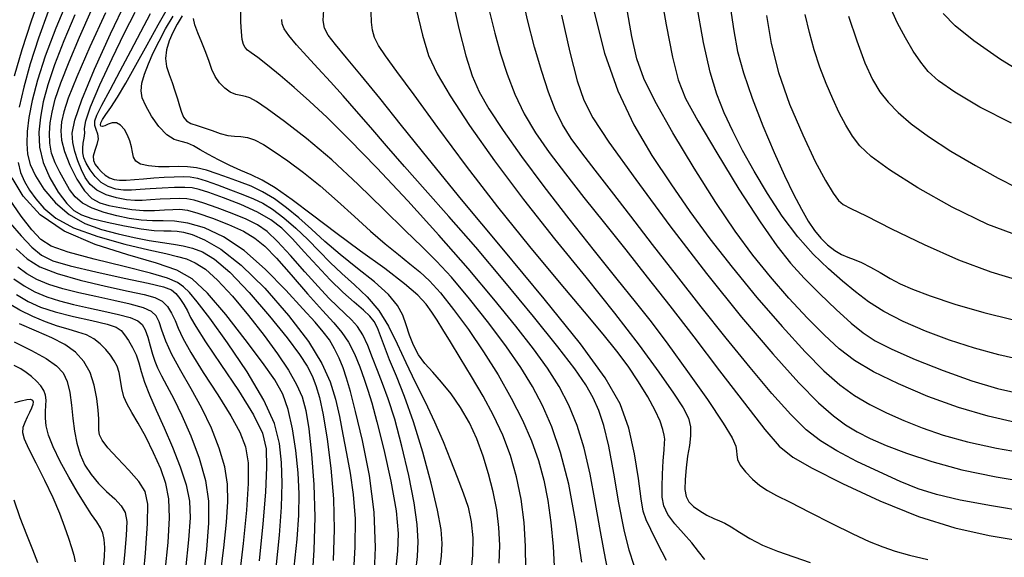
# Model space of a CAD drawing. Extents: x 359415 to 362615, y 1021757 to 1024915.
# Drawn here: x 361785 to 362047, y 1022764 to 1022907 of the extents above; entities that cross this region are included whole.
import ezdxf

# ---------------------------------------------------------------- set-up
doc = ezdxf.new("R2010")
doc.units = 0
doc.header["$LTSCALE"] = 25
doc.header["$MEASUREMENT"] = 0
doc.layers.add('INDEX', color=1, linetype='CONTINUOUS')
doc.layers.add('INTER', color=33, linetype='CONTINUOUS')

msp = doc.modelspace()

# ---------------------------------------------------------------- linework, layer by layer
at = {"layer": 'INDEX', "linetype": 'CONTINUOUS'}
for points, elevation in [([(361798.16, 1022913.43), (361794.65, 1022904.96), (361791.84, 1022897.46), (361789.77, 1022891.05), (361788.35, 1022885.64), (361787.47, 1022881.14), (361787.04, 1022877.38), (361786.94, 1022874.19), (361787.13, 1022871.37), (361787.8, 1022868.61), (361789.19, 1022865.57), (361791.45, 1022862.04), (361794.51, 1022858.42), (361798.2, 1022855.24), (361802.36, 1022852.9), (361806.78, 1022851.27), (361811.24, 1022850.09), (361815.53, 1022849.15), (361819.5, 1022848.39), (361823, 1022847.81), (361825.96, 1022847.35), (361828.57, 1022846.9), (361831.07, 1022846.3), (361833.73, 1022845.32), (361836.92, 1022843.41), (361841, 1022839.9), (361846.14, 1022834.5), (361851.56, 1022828.21), (361856.26, 1022822.37), (361859.51, 1022817.99), (361861.54, 1022814.82), (361862.85, 1022812.25), (361863.88, 1022809.7), (361864.81, 1022806.47), (361865.78, 1022801.87), (361866.87, 1022795.44), (361867.89, 1022787.71), (361868.6, 1022779.47), (361868.79, 1022771.3), (361868.49, 1022763.1)], 2400), ([(361896.8, 1022760.33), (361897.32, 1022764.21), (361897.5, 1022767.6), (361897.2, 1022771.34), (361896.25, 1022776.49), (361894.55, 1022783.69), (361892.34, 1022791.98), (361889.9, 1022800.04), (361887.51, 1022806.77), (361885.33, 1022812.19), (361883.51, 1022816.56), (361882.14, 1022820.12), (361881.11, 1022822.95), (361880.25, 1022825.12), (361879.39, 1022826.74), (361878.26, 1022828.15), (361876.56, 1022829.77), (361874.09, 1022831.9), (361871.03, 1022834.62), (361867.64, 1022837.87), (361864.18, 1022841.57), (361860.8, 1022845.36), (361857.67, 1022848.81), (361854.84, 1022851.6), (361851.9, 1022853.88), (361848.35, 1022855.93), (361843.91, 1022857.91), (361839.28, 1022859.71), (361835.36, 1022861.11), (361832.78, 1022861.97), (361830.95, 1022862.38), (361828.98, 1022862.5), (361826.22, 1022862.47), (361822.97, 1022862.33), (361819.79, 1022862.14), (361817.09, 1022861.92), (361814.79, 1022861.76), (361812.68, 1022861.78), (361810.6, 1022862.06), (361808.58, 1022862.7), (361806.72, 1022863.79), (361805.09, 1022865.36), (361803.74, 1022867.17), (361802.74, 1022868.93), (361802.11, 1022870.41), (361801.81, 1022871.69), (361801.79, 1022872.95), (361801.96, 1022874.28), (361802.19, 1022875.64), (361802.32, 1022876.93), (361802.3, 1022878.21), (361802.61, 1022880.25), (361803.84, 1022883.94), (361806.36, 1022889.81), (361809.65, 1022896.86), (361812.96, 1022903.68), (361815.74, 1022909.23)], 2410), ([(361890.61, 1022910.08), (361892.24, 1022903.1), (361893.91, 1022897.69), (361896.15, 1022892.76), (361899.62, 1022886.89), (361904.82, 1022879.03), (361911.48, 1022869.58), (361919.18, 1022859.26), (361927.45, 1022848.76), (361935.72, 1022838.54), (361943.39, 1022828.98), (361949.93, 1022820.46), (361955.18, 1022813.26), (361959.09, 1022807.65), (361961.64, 1022803.73), (361963.06, 1022800.97), (361963.64, 1022798.69), (361963.66, 1022796.33), (361963.33, 1022793.74), (361962.87, 1022790.87), (361962.44, 1022787.74), (361962.17, 1022784.68), (361962.15, 1022782.04), (361962.47, 1022780.1), (361963.21, 1022778.68), (361964.42, 1022777.48), (361966.1, 1022776.28), (361968.01, 1022775.16), (361969.83, 1022774.25), (361971.37, 1022773.61), (361972.81, 1022772.99), (361974.48, 1022772.08), (361976.65, 1022770.66), (361979.39, 1022768.91), (361982.76, 1022767.12), (361986.75, 1022765.53), (361991.1, 1022764.06), (361995.52, 1022762.58)], 2430), ([(361937.92, 1022909.53), (361940.75, 1022898.29), (361944.29, 1022888.21), (361948.57, 1022879.19), (361953.36, 1022871.01), (361958.38, 1022863.41), (361963.46, 1022856.11), (361968.79, 1022848.81), (361974.69, 1022841.21), (361981.28, 1022833.2), (361988.01, 1022825.41), (361994.14, 1022818.67), (361999.15, 1022813.6), (362003.36, 1022809.9), (362007.31, 1022807.06), (362011.42, 1022804.63), (362015.79, 1022802.44), (362020.41, 1022800.39), (362025.33, 1022798.41), (362030.86, 1022796.49), (362037.4, 1022794.67), (362045.1, 1022792.99), (362053.27, 1022791.57)], 2440), ([(361934.68, 1022762.66), (361933.11, 1022773.21), (361931.19, 1022783.39), (361929.03, 1022791.84), (361926.68, 1022798.67), (361924.19, 1022804.37), (361921.54, 1022809.46), (361918.47, 1022814.48), (361914.64, 1022820.01), (361909.89, 1022826.35), (361904.77, 1022832.83), (361899.98, 1022838.54), (361895.97, 1022842.88), (361892.15, 1022846.65), (361887.65, 1022851), (361881.85, 1022856.73), (361875.12, 1022863.29), (361868.1, 1022869.8), (361861.38, 1022875.5), (361855.49, 1022880.09), (361850.93, 1022883.41), (361848.03, 1022885.38), (361846.31, 1022886.34), (361845.11, 1022886.73), (361843.88, 1022886.97), (361842.53, 1022887.29), (361841.09, 1022887.89), (361839.61, 1022888.92), (361838.21, 1022890.33), (361837.04, 1022892.02), (361836.17, 1022893.92), (361835.44, 1022896.04), (361834.61, 1022898.44), (361833.55, 1022901.08), (361832.46, 1022903.67), (361831.61, 1022905.86), (361831.29, 1022907.49)], 2420), ([(361983.88, 1022908.29), (361985.11, 1022900.88), (361987.05, 1022893.11), (361990.01, 1022884.72), (361993.5, 1022876.48), (361996.86, 1022869.42), (361999.56, 1022864.32), (362001.59, 1022861), (362003.07, 1022859.03), (362004.32, 1022857.92), (362006.35, 1022856.84), (362010.37, 1022854.9), (362017.15, 1022851.49), (362025.81, 1022847.27), (362035, 1022843.18), (362043.59, 1022839.98), (362051.19, 1022837.71)], 2450), ([(361784.08, 1022846.17), (361787.04, 1022843.47), (361790.42, 1022841.37), (361794.98, 1022839.55), (361801.1, 1022837.79), (361807.83, 1022836.17), (361813.86, 1022834.86), (361818.19, 1022833.95), (361821.03, 1022833.18), (361822.93, 1022832.21), (361824.36, 1022830.8), (361825.47, 1022829.02), (361826.38, 1022827.06), (361827.24, 1022824.98), (361828.48, 1022822.31), (361830.61, 1022818.48), (361833.91, 1022813.18), (361837.73, 1022807.21), (361841.21, 1022801.67), (361843.67, 1022797.27), (361845.13, 1022793.41), (361845.81, 1022789.13), (361845.88, 1022783.58), (361845.45, 1022776.47), (361844.55, 1022767.61), (361843.28, 1022757.05)], 2390), ([(361817.62, 1022755.4), (361818.51, 1022765.05), (361819.08, 1022772.91), (361819.12, 1022778.1), (361818.4, 1022781.43), (361816.75, 1022784.13), (361814.1, 1022787.17), (361811.1, 1022790.32), (361808.52, 1022793.09), (361806.97, 1022795.11), (361806.28, 1022796.58), (361806.09, 1022797.82), (361806.07, 1022799.15), (361806.06, 1022800.84), (361805.94, 1022803.17), (361805.58, 1022806.28), (361804.88, 1022809.79), (361803.74, 1022813.21), (361802.07, 1022816.14), (361799.84, 1022818.58), (361797.01, 1022820.62), (361793.55, 1022822.4), (361789.53, 1022824.16), (361784.98, 1022826.16)], 2380)]:
    msp.add_lwpolyline(points, dxfattribs=dict(at, elevation=elevation))
at = {"layer": 'INTER', "linetype": 'CONTINUOUS', "flags": 128}
for points in [[(361783.59, 1022892.19), (361785.7, 1022899.22), (361788.18, 1022906.84), (361790.66, 1022913.98), (361792.81, 1022919.82), (361794.54, 1022924.48), (361795.8, 1022928.37), (361796.62, 1022931.81), (361797.11, 1022934.82), (361797.44, 1022937.38), (361797.72, 1022939.49), (361797.9, 1022941.34), (361797.88, 1022943.15), (361797.53, 1022945.11), (361796.81, 1022947.35), (361795.63, 1022949.95), (361793.99, 1022952.95), (361792.1, 1022956.12), (361790.23, 1022959.18), (361788.58, 1022961.93), (361787.19, 1022964.65), (361786, 1022967.71), (361785.02, 1022971.36)], [(361899.97, 1022913.75), (361901.94, 1022904.86), (361903.81, 1022897.54), (361905.47, 1022892.22), (361907.34, 1022887.94), (361909.95, 1022883.44), (361913.72, 1022877.7), (361918.63, 1022870.71), (361924.54, 1022862.72), (361931.2, 1022854.1), (361937.94, 1022845.59), (361944, 1022838.07), (361948.87, 1022832.04), (361953.13, 1022826.65), (361957.62, 1022820.71), (361962.86, 1022813.48), (361968.11, 1022805.98), (361972.33, 1022799.7), (361974.73, 1022795.72), (361975.7, 1022793.54), (361975.9, 1022792.29), (361975.94, 1022791.2), (361976.16, 1022789.99), (361976.87, 1022788.51), (361978.27, 1022786.69), (361980.13, 1022784.77), (361982.12, 1022783.05), (361984.09, 1022781.73), (361986.55, 1022780.42), (361990.16, 1022778.61), (361995.33, 1022775.98), (362001.24, 1022772.97), (362006.81, 1022770.2), (362011.23, 1022768.17), (362014.81, 1022766.73), (362018.16, 1022765.59), (362021.9, 1022764.5), (362026.83, 1022763.38)], [(362053.28, 1022776.07), (362043.78, 1022777.62), (362035.4, 1022779.18), (362029.14, 1022780.64), (362024.22, 1022782.2), (362019.41, 1022784.14), (362013.83, 1022786.66), (362007.95, 1022789.5), (362002.57, 1022792.33), (361998.24, 1022794.96), (361994.42, 1022797.93), (361990.3, 1022801.96), (361985.29, 1022807.56), (361979.47, 1022814.5), (361973.11, 1022822.36), (361966.49, 1022830.7), (361959.88, 1022839.14), (361953.55, 1022847.3), (361947.74, 1022854.81), (361942.59, 1022861.47), (361938.21, 1022867.11), (361934.67, 1022871.67), (361931.83, 1022875.54), (361929.52, 1022879.24), (361927.56, 1022883.24), (361925.78, 1022887.84), (361924, 1022893.34), (361922.12, 1022899.87), (361920.23, 1022907.15), (361918.53, 1022914.76)], [(361955.34, 1022915.95), (361957.14, 1022905.79), (361958.86, 1022897.17), (361960.38, 1022891.15), (361962.33, 1022886.23), (361965.57, 1022880.24), (361970.6, 1022871.74), (361976.54, 1022862.07), (361982.16, 1022853.29), (361986.57, 1022846.92), (361990.22, 1022842.33), (361993.87, 1022838.35), (361998.07, 1022834.13), (362002.45, 1022829.94), (362006.4, 1022826.35), (362009.58, 1022823.72), (362012.82, 1022821.62), (362017.2, 1022819.42), (362023.47, 1022816.67), (362030.93, 1022813.69), (362038.54, 1022810.98), (362045.41, 1022808.94), (362051.3, 1022807.55)], [(361890.47, 1022760.21), (361890.9, 1022764.13), (361891.08, 1022768.1), (361890.86, 1022772.66), (361890.07, 1022778.44), (361888.63, 1022785.73), (361886.78, 1022793.58), (361884.86, 1022800.7), (361883.14, 1022806.12), (361881.62, 1022810.22), (361880.25, 1022813.71), (361878.98, 1022817.11), (361877.72, 1022820.35), (361876.4, 1022823.17), (361874.95, 1022825.41), (361873.35, 1022827.24), (361871.59, 1022828.92), (361869.65, 1022830.73), (361867.34, 1022832.99), (361864.46, 1022836.05), (361860.93, 1022840.04), (361857.16, 1022844.34), (361853.7, 1022848.1), (361850.89, 1022850.73), (361848.3, 1022852.52), (361845.34, 1022853.99), (361841.6, 1022855.55), (361837.59, 1022857.08), (361834.06, 1022858.31), (361831.51, 1022859.09), (361829.55, 1022859.45), (361827.57, 1022859.55), (361825.12, 1022859.49), (361822.41, 1022859.34), (361819.84, 1022859.16), (361817.66, 1022859.02), (361815.65, 1022859), (361813.44, 1022859.2), (361810.8, 1022859.71), (361808.04, 1022860.55), (361805.59, 1022861.73), (361803.78, 1022863.26), (361802.47, 1022865.1), (361801.44, 1022867.22), (361800.52, 1022869.59), (361799.73, 1022872.07), (361799.18, 1022874.5), (361799.02, 1022876.97), (361799.66, 1022880.37), (361801.56, 1022885.84), (361804.97, 1022893.99), (361809.2, 1022903.4), (361813.38, 1022912.13)], [(362051.58, 1022816.59), (362045.74, 1022817.89), (362039.28, 1022819.63), (362032.62, 1022821.76), (362026.17, 1022824.19), (362020.24, 1022826.79), (362015.14, 1022829.42), (362011.03, 1022831.99), (362007.52, 1022834.63), (362004.1, 1022837.51), (362000.36, 1022840.79), (361996.33, 1022844.67), (361992.18, 1022849.34), (361988.07, 1022854.87), (361984.14, 1022860.86), (361980.58, 1022866.82), (361977.5, 1022872.35), (361974.87, 1022877.48), (361972.61, 1022882.37), (361970.65, 1022887.33), (361968.85, 1022893.23), (361967.05, 1022901.1), (361965.19, 1022911.57)], [(361792.6, 1022909.35), (361790.05, 1022902.3), (361787.83, 1022895.42), (361786.08, 1022889.18), (361784.92, 1022883.92)], [(361799.71, 1022908.5), (361796.79, 1022901.52), (361794.31, 1022895.15), (361792.5, 1022889.83), (361791.28, 1022885.32), (361790.52, 1022881.24), (361790.14, 1022877.25), (361790.3, 1022873.23), (361791.23, 1022869.15), (361793.03, 1022865.02), (361795.3, 1022861.23), (361797.53, 1022858.23), (361799.42, 1022856.31), (361801.44, 1022855.15), (361804.25, 1022854.25), (361808.28, 1022853.24), (361812.92, 1022852.22), (361817.32, 1022851.43), (361820.79, 1022851.01), (361823.4, 1022850.88), (361825.36, 1022850.88), (361826.94, 1022850.85), (361828.62, 1022850.6), (361830.9, 1022849.93), (361834.2, 1022848.57), (361838.59, 1022846.05), (361844.02, 1022841.81), (361850.3, 1022835.61), (361856.59, 1022828.4), (361861.9, 1022821.41), (361865.5, 1022815.58), (361867.71, 1022810.66), (361869.09, 1022806.11), (361870.16, 1022801.47), (361871.1, 1022796.64), (361872.02, 1022791.62), (361873, 1022786.37), (361873.85, 1022780.63), (361874.33, 1022774.14), (361874.29, 1022766.71), (361873.79, 1022758.61)], [(361879.38, 1022757.97), (361879.79, 1022766.58), (361879.44, 1022775.95), (361878.13, 1022785.74), (361876.26, 1022795.03), (361874.43, 1022802.74), (361873.07, 1022808.1), (361872.06, 1022811.7), (361871.14, 1022814.42), (361870.09, 1022817.01), (361868.87, 1022819.52), (361867.48, 1022821.85), (361865.86, 1022824.03), (361863.65, 1022826.58), (361860.41, 1022830.15), (361855.89, 1022835.11), (361850.48, 1022840.64), (361844.76, 1022845.68), (361839.24, 1022849.34), (361834.19, 1022851.68), (361829.83, 1022852.97), (361826.26, 1022853.5), (361823.23, 1022853.59), (361820.36, 1022853.59), (361817.36, 1022853.8), (361814.19, 1022854.25), (361810.88, 1022854.92), (361807.51, 1022855.81), (361804.35, 1022856.93), (361801.7, 1022858.33), (361799.75, 1022860.01), (361798.31, 1022861.96), (361797.04, 1022864.15), (361795.72, 1022866.52), (361794.48, 1022869.03), (361793.52, 1022871.63), (361793.02, 1022874.26), (361792.93, 1022876.95), (361793.15, 1022879.69), (361793.62, 1022882.58), (361794.5, 1022886), (361795.97, 1022890.37), (361798.15, 1022896), (361800.92, 1022902.56), (361804.06, 1022909.56)], [(361807.9, 1022909.04), (361803.7, 1022899.92), (361800.19, 1022891.92), (361797.94, 1022886.3), (361796.73, 1022882.61), (361796.18, 1022879.97), (361795.98, 1022877.59), (361796.19, 1022875.06), (361796.96, 1022872.06), (361798.37, 1022868.43), (361800.22, 1022864.7), (361802.24, 1022861.57), (361804.24, 1022859.55), (361806.34, 1022858.41), (361808.78, 1022857.71), (361811.67, 1022857.12), (361814.84, 1022856.63), (361818.01, 1022856.35), (361820.94, 1022856.33), (361823.55, 1022856.48), (361825.78, 1022856.64), (361827.68, 1022856.67), (361829.73, 1022856.41), (361832.49, 1022855.66), (361836.32, 1022854.34), (361840.62, 1022852.63), (361844.57, 1022850.81), (361847.63, 1022849.01), (361850.3, 1022846.8), (361853.36, 1022843.62), (361857.31, 1022839.17), (361861.65, 1022834.18), (361865.62, 1022829.68), (361868.62, 1022826.39), (361870.83, 1022823.83), (361872.58, 1022821.26), (361874.14, 1022818.13), (361875.54, 1022814.68), (361876.74, 1022811.4), (361877.74, 1022808.48), (361878.77, 1022805.05), (361880.12, 1022799.99), (361881.94, 1022792.64), (361883.81, 1022784.19), (361885.22, 1022776.32), (361885.76, 1022770.26), (361885.63, 1022765.52), (361885.16, 1022761.18)], [(361819.72, 1022908.75), (361817.16, 1022903.86), (361814.5, 1022898.78), (361811.68, 1022893.44), (361809, 1022888.4), (361806.84, 1022884.32), (361805.5, 1022881.69), (361804.91, 1022880.13), (361804.9, 1022879.06), (361805.3, 1022878), (361805.76, 1022876.81), (361805.94, 1022875.44), (361805.6, 1022873.89), (361805.02, 1022872.29), (361804.61, 1022870.83), (361804.67, 1022869.63), (361805.14, 1022868.61), (361805.88, 1022867.66), (361806.77, 1022866.68), (361807.77, 1022865.77), (361808.89, 1022865.05), (361810.15, 1022864.61), (361811.63, 1022864.43), (361813.41, 1022864.44), (361815.56, 1022864.58), (361818.02, 1022864.8), (361820.69, 1022865.02), (361823.47, 1022865.21), (361826.15, 1022865.33), (361828.51, 1022865.37), (361830.45, 1022865.28), (361832.34, 1022864.96), (361834.65, 1022864.29), (361837.7, 1022863.2), (361841.15, 1022861.88), (361844.45, 1022860.6), (361847.24, 1022859.49), (361849.75, 1022858.31), (361852.35, 1022856.71), (361855.31, 1022854.43), (361858.51, 1022851.64), (361861.71, 1022848.61), (361864.73, 1022845.55), (361867.71, 1022842.52), (361870.83, 1022839.52), (361874.19, 1022836.52), (361877.56, 1022833.33), (361880.64, 1022829.72), (361883.22, 1022825.52), (361885.51, 1022820.82), (361887.8, 1022815.81), (361890.33, 1022810.61), (361892.96, 1022805.33), (361895.49, 1022800.03), (361897.75, 1022794.81), (361899.75, 1022789.82), (361901.53, 1022785.24), (361903.11, 1022781.15), (361904.39, 1022777.31), (361905.26, 1022773.37), (361905.63, 1022769.08), (361905.57, 1022764.53), (361905.18, 1022759.88)], [(361912.7, 1022762.35), (361912.82, 1022767.13), (361912.61, 1022771.84), (361912.02, 1022776.61), (361911.08, 1022781.4), (361909.88, 1022786.17), (361908.45, 1022790.89), (361906.76, 1022795.46), (361904.75, 1022799.8), (361902.41, 1022803.84), (361899.88, 1022807.48), (361897.35, 1022810.63), (361895.01, 1022813.24), (361892.93, 1022815.57), (361891.2, 1022817.9), (361889.86, 1022820.45), (361888.81, 1022823.15), (361887.92, 1022825.84), (361887.01, 1022828.42), (361885.61, 1022831.06), (361883.19, 1022833.98), (361879.46, 1022837.32), (361874.94, 1022840.93), (361870.35, 1022844.59), (361866.29, 1022848.1), (361862.68, 1022851.37), (361859.34, 1022854.39), (361856.07, 1022857.09), (361852.85, 1022859.43), (361849.7, 1022861.35), (361846.61, 1022862.82), (361843.58, 1022863.99), (361840.59, 1022865.04), (361837.64, 1022866.1), (361834.78, 1022867.05), (361832.12, 1022867.73), (361829.69, 1022868.02), (361827.32, 1022868.05), (361824.8, 1022867.99), (361822.01, 1022868.02), (361819.32, 1022868.23), (361817.17, 1022868.7), (361815.91, 1022869.49), (361815.31, 1022870.55), (361815.02, 1022871.85), (361814.75, 1022873.32), (361814.35, 1022874.88), (361813.76, 1022876.44), (361812.92, 1022877.91), (361811.89, 1022879.08), (361810.76, 1022879.73), (361809.64, 1022879.73), (361808.6, 1022879.34), (361807.71, 1022878.91), (361807.06, 1022878.73), (361806.66, 1022878.81), (361806.51, 1022879.14), (361806.63, 1022879.69), (361807.09, 1022880.57), (361807.94, 1022881.9), (361809.25, 1022883.82), (361811.02, 1022886.54), (361813.27, 1022890.25), (361815.97, 1022895.05), (361818.93, 1022900.45), (361821.9, 1022905.84), (361824.72, 1022910.76)], [(361941.72, 1022759.99), (361940.62, 1022765.51), (361939.48, 1022771.79), (361938.28, 1022778.81), (361936.93, 1022786.07), (361935.35, 1022792.97), (361933.47, 1022799.05), (361931.24, 1022804.45), (361928.63, 1022809.42), (361925.57, 1022814.29), (361921.81, 1022819.49), (361917.11, 1022825.52), (361911.27, 1022832.72), (361904.39, 1022840.92), (361896.65, 1022849.79), (361888.33, 1022858.94), (361880.11, 1022867.69), (361872.77, 1022875.25), (361866.89, 1022881.08), (361862.18, 1022885.52), (361858.12, 1022889.13), (361854.36, 1022892.34), (361851.03, 1022895.07), (361848.41, 1022897.11), (361846.69, 1022898.36), (361845.66, 1022899.11), (361845.04, 1022899.74), (361844.59, 1022900.61), (361844.26, 1022901.94), (361844.05, 1022903.92), (361843.94, 1022906.63), (361843.9, 1022909.65)], [(361957.23, 1022763.12), (361954.95, 1022767.54), (361953.04, 1022771.31), (361951.8, 1022773.88), (361951.05, 1022776.19), (361950.47, 1022779.55), (361949.77, 1022784.89), (361948.75, 1022791.52), (361947.22, 1022798.37), (361944.87, 1022804.78), (361940.88, 1022811.78), (361934.3, 1022820.83), (361924.67, 1022832.81), (361913.46, 1022846.28), (361902.64, 1022859.27), (361893.75, 1022870.17), (361886.68, 1022879.03), (361880.91, 1022886.27), (361876.03, 1022892.26), (361872.04, 1022897.05), (361869.07, 1022900.62), (361867.17, 1022903.05), (361866.17, 1022904.94), (361865.85, 1022907.01), (361865.98, 1022909.83)], [(361967.47, 1022763.31), (361965.76, 1022765.49), (361963.97, 1022767.74), (361961.77, 1022770.24), (361959.49, 1022772.86), (361957.61, 1022775.36), (361956.52, 1022777.63), (361956.08, 1022779.95), (361956.04, 1022782.71), (361956.17, 1022786.12), (361956.38, 1022789.64), (361956.6, 1022792.55), (361956.74, 1022794.35), (361956.76, 1022795.45), (361956.62, 1022796.49), (361956.25, 1022798.01), (361955.51, 1022800.17), (361954.2, 1022803.06), (361952.23, 1022806.67), (361949.75, 1022810.72), (361946.99, 1022814.84), (361944.04, 1022818.86), (361940.4, 1022823.42), (361935.44, 1022829.35), (361928.77, 1022837.24), (361920.85, 1022846.75), (361912.36, 1022857.29), (361903.99, 1022868.2), (361896.34, 1022878.5), (361890.01, 1022887.14), (361885.45, 1022893.35), (361882.43, 1022897.52), (361880.56, 1022900.35), (361879.48, 1022902.46), (361878.93, 1022904.36), (361878.71, 1022906.49), (361878.6, 1022909.19)], [(361910.12, 1022909.27), (361911.52, 1022903.64), (361913.08, 1022898.13), (361914.82, 1022892.68), (361916.86, 1022887.32), (361919.33, 1022882.09), (361922.36, 1022877), (361926, 1022871.78), (361930.3, 1022866.12), (361935.26, 1022859.8), (361940.7, 1022852.97), (361946.37, 1022845.85), (361952.12, 1022838.6), (361958.09, 1022830.98), (361964.49, 1022822.68), (361971.36, 1022813.65), (361977.98, 1022804.96), (361983.43, 1022797.97), (361987.27, 1022793.54), (361990.87, 1022790.63), (361996.06, 1022787.7), (362004.1, 1022783.63), (362014.04, 1022779.01), (362024.37, 1022774.81), (362033.97, 1022771.78), (362043.18, 1022769.72), (362052.74, 1022768.18)], [(362050.15, 1022799.85), (362042.92, 1022801.54), (362035.02, 1022803.86), (362026.82, 1022806.82), (362019.02, 1022810.11), (362012.35, 1022813.36), (362007.3, 1022816.36), (362003.23, 1022819.44), (361999.28, 1022823.09), (361994.76, 1022827.68), (361989.84, 1022832.98), (361984.92, 1022838.63), (361980.23, 1022844.44), (361975.51, 1022850.86), (361970.35, 1022858.5), (361964.58, 1022867.62), (361958.9, 1022877.08), (361954.22, 1022885.38), (361951.19, 1022891.55), (361949.37, 1022896.76), (361948.04, 1022902.71), (361946.63, 1022910.76)], [(361974.2, 1022910.73), (361975.15, 1022904.21), (361976.18, 1022898.74), (361977.72, 1022893.06), (361980.05, 1022886.26), (361982.91, 1022878.86), (361985.87, 1022871.76), (361988.62, 1022865.68), (361991.05, 1022860.67), (361993.16, 1022856.66), (361994.96, 1022853.5), (361996.61, 1022851.01), (361998.29, 1022848.96), (362000.12, 1022847.18), (362002.02, 1022845.69), (362003.84, 1022844.58), (362005.51, 1022843.87), (362007.19, 1022843.28), (362009.14, 1022842.5), (362011.51, 1022841.28), (362014.15, 1022839.78), (362016.83, 1022838.23), (362019.48, 1022836.81), (362022.74, 1022835.34), (362027.42, 1022833.59), (362034.01, 1022831.42), (362041.69, 1022829.16), (362049.3, 1022827.26)], [(362051.69, 1022849.31), (362042.83, 1022852.63), (362033.28, 1022857.25), (362024.13, 1022862.41), (362016.65, 1022867.15), (362011.72, 1022870.75), (362008.75, 1022873.56), (362006.78, 1022876.17), (362005, 1022879.07), (362003.24, 1022882.37), (362001.49, 1022886.08), (361999.75, 1022890.17), (361998.1, 1022894.55), (361996.59, 1022899.12), (361995.29, 1022903.78), (361994.17, 1022908.57)], [(362049.08, 1022879.59), (362040.68, 1022883.91), (362034, 1022887.86), (362029.63, 1022890.9), (362026.93, 1022893.38), (362024.95, 1022895.86), (362022.94, 1022898.82), (362020.83, 1022902.31), (362018.71, 1022906.3), (362016.66, 1022910.76)], [(362054.68, 1022891.37), (362046.17, 1022896.58), (362039.03, 1022901.55), (362034.09, 1022905.56), (362030.88, 1022908.82)], [(361919.79, 1022760.76), (361919.7, 1022766.89), (361919.31, 1022773.22), (361918.53, 1022779.4), (361917.34, 1022785.36), (361915.71, 1022791.04), (361913.65, 1022796.45), (361911.2, 1022801.7), (361908.4, 1022806.91), (361905.34, 1022812.14), (361902.33, 1022817.07), (361899.7, 1022821.31), (361897.69, 1022824.59), (361896.13, 1022827.13), (361894.77, 1022829.26), (361893.26, 1022831.34), (361891.04, 1022833.74), (361887.48, 1022836.84), (361882.2, 1022840.86), (361875.8, 1022845.52), (361869.15, 1022850.39), (361862.98, 1022855.06), (361857.57, 1022859.16), (361853.08, 1022862.36), (361849.57, 1022864.45), (361846.67, 1022865.81), (361843.9, 1022866.97), (361840.93, 1022868.32), (361837.94, 1022869.82), (361835.25, 1022871.28), (361833.08, 1022872.54), (361831.3, 1022873.55), (361829.67, 1022874.26), (361827.97, 1022874.7), (361826.15, 1022875.29), (361824.19, 1022876.54), (361822.1, 1022878.74), (361820.14, 1022881.5), (361818.58, 1022884.19), (361817.65, 1022886.37), (361817.34, 1022888.27), (361817.57, 1022890.26), (361818.24, 1022892.65), (361819.28, 1022895.39), (361820.59, 1022898.37), (361822.11, 1022901.49), (361823.85, 1022904.76), (361825.86, 1022908.16)], [(361828.29, 1022908.26), (361826.92, 1022905.98), (361825.78, 1022903.8), (361824.81, 1022901.51), (361824.12, 1022899.18), (361823.86, 1022896.88), (361824.13, 1022894.69), (361824.78, 1022892.57), (361825.58, 1022890.44), (361826.35, 1022888.26), (361827.03, 1022886.13), (361827.6, 1022884.19), (361828.06, 1022882.54), (361828.6, 1022881.21), (361829.4, 1022880.21), (361830.62, 1022879.51), (361832.23, 1022878.95), (361834.14, 1022878.36), (361836.25, 1022877.63), (361838.4, 1022876.89), (361840.43, 1022876.36), (361842.23, 1022876.15), (361843.92, 1022876.07), (361845.64, 1022875.81), (361847.57, 1022875.13), (361849.89, 1022873.92), (361852.79, 1022872.09), (361856.39, 1022869.61), (361860.54, 1022866.51), (361865.02, 1022862.88), (361869.61, 1022858.84), (361874.14, 1022854.7), (361878.43, 1022850.81), (361882.34, 1022847.45), (361885.84, 1022844.6), (361888.88, 1022842.17), (361891.54, 1022839.98), (361894.12, 1022837.56), (361897.04, 1022834.36), (361900.56, 1022829.99), (361904.5, 1022824.65), (361908.54, 1022818.72), (361912.39, 1022812.52), (361915.89, 1022806.34), (361918.89, 1022800.43), (361921.3, 1022794.94), (361923.16, 1022789.71), (361924.59, 1022784.49), (361925.68, 1022779.04), (361926.47, 1022773.18), (361927.04, 1022766.79), (361927.4, 1022759.8)], [(361948.65, 1022761.78), (361947.29, 1022765.8), (361945.93, 1022771.22), (361944.55, 1022778.43), (361943.17, 1022786.35), (361941.84, 1022793.57), (361940.58, 1022799.02), (361939.25, 1022803.07), (361937.72, 1022806.43), (361935.75, 1022809.85), (361932.81, 1022814.11), (361928.29, 1022820.03), (361921.85, 1022828.07), (361914.23, 1022837.33), (361906.43, 1022846.55), (361899.3, 1022854.75), (361892.98, 1022861.85), (361887.46, 1022868.06), (361882.69, 1022873.55), (361878.5, 1022878.43), (361874.7, 1022882.85), (361871.13, 1022886.89), (361867.74, 1022890.64), (361864.5, 1022894.18), (361861.43, 1022897.51), (361858.74, 1022900.5), (361856.69, 1022902.95), (361855.46, 1022904.75), (361854.91, 1022906.09), (361854.81, 1022907.26)], [(361929.24, 1022908.35), (361931.48, 1022898.51), (361933.49, 1022890.91), (361935.19, 1022885.7), (361937.58, 1022881.02), (361941.92, 1022874.53), (361949.05, 1022864.58), (361958.12, 1022852.3), (361967.88, 1022839.56), (361977.2, 1022827.95), (361985.53, 1022818.11), (361992.44, 1022810.43), (361997.69, 1022805.1), (362001.66, 1022801.6), (362004.93, 1022799.22), (362008.03, 1022797.32), (362011.46, 1022795.59), (362015.7, 1022793.76), (362021.15, 1022791.66), (362027.88, 1022789.42), (362035.88, 1022787.25), (362044.99, 1022785.33), (362054.5, 1022783.76)], [(362005.72, 1022908.12), (362007.88, 1022901.52), (362010.05, 1022895.67), (362012.07, 1022891.26), (362014.06, 1022887.98), (362016.26, 1022885.21), (362018.9, 1022882.45), (362022.35, 1022879.45), (362026.99, 1022876.05), (362032.97, 1022872.18), (362039.51, 1022868.29), (362045.58, 1022864.92), (362050.46, 1022862.48)], [(361784.57, 1022869.17), (361785.27, 1022866.44), (361786.27, 1022864.04), (361787.59, 1022861.8), (361789.28, 1022859.49), (361791.47, 1022856.96), (361794.64, 1022854.32), (361799.35, 1022851.74), (361805.84, 1022849.39), (361812.99, 1022847.39), (361819.38, 1022845.85), (361823.93, 1022844.84), (361827.02, 1022844.12), (361829.41, 1022843.42), (361831.77, 1022842.41), (361834.45, 1022840.68), (361837.7, 1022837.8), (361841.67, 1022833.52), (361845.98, 1022828.35), (361850.13, 1022823.02), (361853.7, 1022818.12), (361856.59, 1022813.78), (361858.75, 1022810.02), (361860.22, 1022806.69), (361861.21, 1022803.05), (361861.99, 1022798.17), (361862.73, 1022791.44), (361863.33, 1022783.33), (361863.59, 1022774.58), (361863.36, 1022765.85), (361862.76, 1022757.45)], [(361858.14, 1022761.27), (361858.92, 1022768.76), (361859.35, 1022775.15), (361859.42, 1022780.85), (361859.15, 1022786.45), (361858.56, 1022792.36), (361857.67, 1022798.18), (361856.52, 1022803.29), (361855.05, 1022807.36), (361852.91, 1022811.2), (361849.66, 1022815.86), (361845.09, 1022821.99), (361839.9, 1022828.61), (361835.01, 1022834.32), (361830.98, 1022838.09), (361826.88, 1022840.46), (361821.41, 1022842.33), (361813.78, 1022844.49), (361805.07, 1022847.25), (361796.88, 1022850.81), (361790.49, 1022855.23), (361785.96, 1022860.15), (361783.04, 1022865.09)], [(361853.3, 1022761.09), (361854.22, 1022769.84), (361854.75, 1022777.3), (361854.91, 1022783.65), (361854.74, 1022789.19), (361854.2, 1022794.29), (361852.83, 1022799.6), (361850.04, 1022805.84), (361845.56, 1022813.37), (361840.33, 1022821.12), (361835.6, 1022827.69), (361832.31, 1022832.02), (361830.19, 1022834.53), (361828.64, 1022836.01), (361827.02, 1022837.15), (361824.41, 1022838.29), (361819.84, 1022839.66), (361812.83, 1022841.43), (361804.87, 1022843.39), (361797.92, 1022845.24), (361793.43, 1022846.83), (361790.64, 1022848.6), (361788.28, 1022851.15), (361785.38, 1022854.85), (361782.33, 1022859.33)], [(361782.46, 1022853.01), (361785.43, 1022849.57), (361788.29, 1022846.58), (361790.84, 1022844.47), (361793.88, 1022842.95), (361798.49, 1022841.56), (361805.25, 1022839.98), (361812.79, 1022838.35), (361819.26, 1022836.96), (361823.3, 1022835.98), (361825.41, 1022835.19), (361826.59, 1022834.25), (361827.67, 1022832.91), (361828.72, 1022831.29), (361829.66, 1022829.59), (361830.53, 1022827.85), (361831.9, 1022825.39), (361834.45, 1022821.37), (361838.54, 1022815.33), (361843.24, 1022808.35), (361847.28, 1022801.91), (361849.67, 1022797.02), (361850.66, 1022792.8), (361850.77, 1022787.91), (361850.44, 1022781.28), (361849.77, 1022772.89), (361848.77, 1022763.01)], [(361838.33, 1022758), (361839.34, 1022766.41), (361840.09, 1022773.26), (361840.48, 1022778.75), (361840.37, 1022783.46), (361839.63, 1022788.06), (361838.16, 1022793.05), (361836.06, 1022798.35), (361833.49, 1022803.69), (361830.65, 1022808.86), (361827.89, 1022813.66), (361825.56, 1022817.93), (361823.95, 1022821.52), (361822.9, 1022824.42), (361822.15, 1022826.64), (361821.38, 1022828.23), (361820.15, 1022829.39), (361817.95, 1022830.37), (361814.46, 1022831.36), (361810.07, 1022832.38), (361805.33, 1022833.4), (361800.73, 1022834.4), (361796.5, 1022835.44), (361792.76, 1022836.6), (361789.6, 1022837.93), (361786.9, 1022839.47), (361784.48, 1022841.21)], [(361783.44, 1022838.11), (361786.18, 1022836.28), (361789.07, 1022834.69), (361792.21, 1022833.35), (361795.63, 1022832.25), (361799.34, 1022831.31), (361803.3, 1022830.44), (361807.43, 1022829.55), (361811.3, 1022828.66), (361814.43, 1022827.8), (361816.47, 1022826.98), (361817.67, 1022825.98), (361818.45, 1022824.57), (361819.12, 1022822.59), (361819.77, 1022820.32), (361820.38, 1022818.1), (361820.99, 1022816.2), (361821.74, 1022814.38), (361822.77, 1022812.3), (361824.22, 1022809.63), (361826.07, 1022806.17), (361828.23, 1022801.75), (361830.6, 1022796.32), (361832.82, 1022790.35), (361834.49, 1022784.43), (361835.3, 1022778.9), (361835.32, 1022773.06), (361834.72, 1022765.97), (361833.65, 1022756.98)], [(361784.18, 1022833.93), (361787.27, 1022832.1), (361790.55, 1022830.61), (361794.5, 1022829.32), (361799.32, 1022828.12), (361804.25, 1022827.02), (361808.29, 1022826.06), (361810.74, 1022825.23), (361812.04, 1022824.37), (361812.92, 1022823.25), (361813.96, 1022821.72), (361815.08, 1022819.87), (361816.05, 1022817.85), (361816.72, 1022815.76), (361817.34, 1022813.43), (361818.21, 1022810.64), (361819.57, 1022807.19), (361821.37, 1022803.11), (361823.47, 1022798.43), (361825.7, 1022793.28), (361827.77, 1022788.05), (361829.36, 1022783.2), (361830.22, 1022778.92), (361830.4, 1022774.41), (361829.99, 1022768.61), (361829.12, 1022760.75)], [(361823.78, 1022760.19), (361824.54, 1022767.86), (361824.91, 1022774.44), (361824.72, 1022779.52), (361823.93, 1022783.63), (361822.56, 1022787.53), (361820.68, 1022791.76), (361818.56, 1022795.99), (361816.53, 1022799.69), (361814.87, 1022802.5), (361813.62, 1022804.7), (361812.76, 1022806.72), (361812.24, 1022808.89), (361811.89, 1022811.1), (361811.52, 1022813.13), (361810.96, 1022814.82), (361810.18, 1022816.3), (361809.17, 1022817.76), (361807.93, 1022819.31), (361806.47, 1022820.85), (361804.75, 1022822.18), (361802.78, 1022823.18), (361800.52, 1022823.96), (361797.94, 1022824.7), (361795.05, 1022825.56), (361791.89, 1022826.65), (361788.53, 1022828.06), (361785.06, 1022829.82), (361781.61, 1022831.84)], [(361783.58, 1022821.33), (361788.18, 1022819), (361792.05, 1022816.86), (361794.79, 1022814.97), (361796.56, 1022813.06), (361797.65, 1022810.76), (361798.35, 1022807.82), (361798.82, 1022804.44), (361799.2, 1022800.92), (361799.64, 1022797.52), (361800.25, 1022794.31), (361801.13, 1022791.3), (361802.39, 1022788.52), (361804.01, 1022785.96), (361805.97, 1022783.61), (361808.17, 1022781.46), (361810.32, 1022779.49), (361812.05, 1022777.66), (361813.1, 1022775.83), (361813.5, 1022773.43), (361813.4, 1022769.77), (361812.94, 1022764.49), (361812.3, 1022758.54)], [(361807.33, 1022761.5), (361807.62, 1022764.08), (361807.68, 1022766.55), (361807.53, 1022768.68), (361807.15, 1022770.34), (361806.51, 1022771.77), (361805.54, 1022773.34), (361804.18, 1022775.37), (361802.45, 1022777.98), (361800.38, 1022781.27), (361798.06, 1022785.24), (361795.79, 1022789.44), (361793.92, 1022793.33), (361792.72, 1022796.49), (361792.1, 1022798.99), (361791.89, 1022801.03), (361791.92, 1022802.78), (361792.02, 1022804.34), (361792.05, 1022805.76), (361791.88, 1022807.09), (361791.44, 1022808.38), (361790.65, 1022809.65), (361789.52, 1022810.9), (361788.15, 1022812.1), (361786.74, 1022813.18), (361785.32, 1022814.11), (361783.52, 1022815.07)], [(361783.71, 1022805.15), (361785.42, 1022805.58), (361786.93, 1022805.94), (361787.92, 1022806.03), (361788.43, 1022805.83), (361788.58, 1022805.36), (361788.49, 1022804.64), (361788.18, 1022803.7), (361787.67, 1022802.55), (361787.01, 1022801.24), (361786.36, 1022799.85), (361785.88, 1022798.49), (361785.77, 1022797.18), (361786.2, 1022795.48), (361787.34, 1022792.89), (361789.28, 1022789.07), (361791.62, 1022784.5), (361793.87, 1022779.85), (361795.62, 1022775.67), (361796.94, 1022772.08), (361797.97, 1022769.05), (361798.83, 1022766.56), (361799.47, 1022764.51), (361799.82, 1022762.76)], [(361783.47, 1022779.24), (361785.09, 1022774.54), (361786.83, 1022770.03), (361788.46, 1022766), (361789.78, 1022762.56)]]:
    msp.add_lwpolyline(points, dxfattribs=at)

doc.saveas('drawing.dxf')
